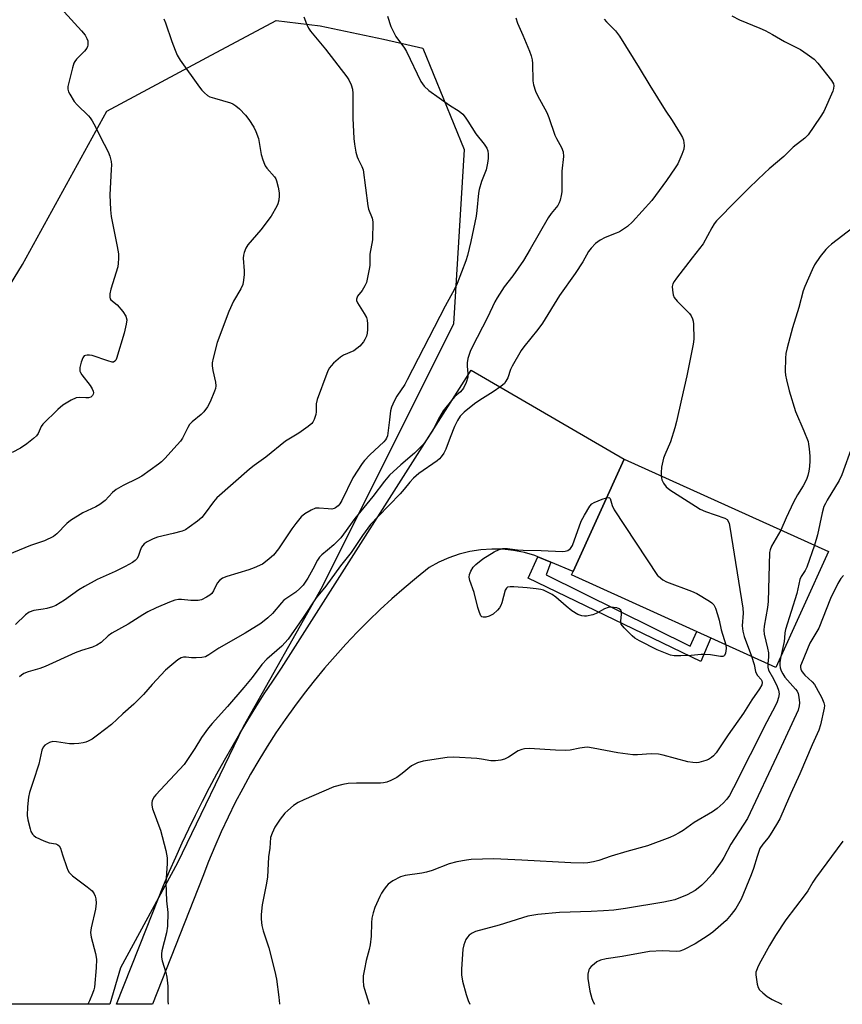
# Model space of a CAD drawing. Units: inches. Extents: x 1255768 to 1261768, y 557451 to 561452.
# Drawn here: x 1258193 to 1258446, y 557451 to 557754 of the extents above; entities that cross this region are included whole.
import ezdxf

# ---------------------------------------------------------------- set-up
doc = ezdxf.new("R2010")
doc.units = ezdxf.units.IN
doc.header["$MEASUREMENT"] = 0
for name, color, linetype in [('BLDG-Footprint', 5, 'Continuous'), ('NTRL-Trees', 3, 'Continuous'), ('TRANS-Non Street Sidewalk', 7, 'Continuous'), ('TRANS-Road', 130, 'Continuous'), ('Undefined', 1, 'Continuous')]:
    doc.layers.add(name, color=color, linetype=linetype)

msp = doc.modelspace()

# ---------------------------------------------------------------- linework, layer by layer
at = {"layer": 'BLDG-Footprint', "elevation": 464.69}
msp.add_lwpolyline([(1258441.38, 557590.58), (1258425.24, 557554.98), (1258362.42, 557583.46), (1258362.87, 557584.45), (1258378.55, 557619.06)], close=True, dxfattribs=at)
at = {"layer": 'NTRL-Trees'}
msp.add_lwpolyline([(1258223.78, 557462.58), (1258220.45, 557451.41), (1258117.54, 557451.42), (1258111.09, 557503.05), (1258161.82, 557626.9), (1258193.64, 557678.91), (1258219.6, 557726.03), (1258250.25, 557742.49), (1258271.61, 557753.95), (1258285.17, 557752.25), (1258304.59, 557748.12), (1258316.71, 557745.43), (1258329.35, 557714.24), (1258326.14, 557660.58), (1258285.73, 557579.76), (1258261.49, 557536.66), (1258241.29, 557494.91)], close=True, dxfattribs=at)
at = {"layer": 'TRANS-Non Street Sidewalk'}
msp.add_lwpolyline([(1258356.05, 557587.32), (1258354.61, 557583.49), (1258398.87, 557561.56), (1258400.88, 557566.03), (1258405.25, 557564.05), (1258402.13, 557556.82), (1258349.08, 557582.41), (1258352, 557589.02)], close=True, dxfattribs=at)
at = {"layer": 'TRANS-Road'}
msp.add_lwpolyline([(1258356.05, 557587.32), (1258352, 557589.02), (1258351.14, 557589.38), (1258347.89, 557590.31), (1258344.58, 557590.95), (1258341.22, 557591.3), (1258337.85, 557591.35), (1258334.48, 557591.12), (1258331.14, 557590.59), (1258327.87, 557589.77), (1258324.68, 557588.67), (1258321.59, 557587.3), (1258318.64, 557585.67), (1258314.75, 557582.57), (1258310.94, 557579.38), (1258307.2, 557576.1), (1258303.54, 557572.74), (1258299.96, 557569.29), (1258296.46, 557565.77), (1258293.04, 557562.16), (1258289.7, 557558.47), (1258286.45, 557554.71), (1258283.29, 557550.88), (1258280.21, 557546.97), (1258277.23, 557542.99), (1258274.34, 557538.95), (1258271.54, 557534.84), (1258268.84, 557530.67), (1258266.23, 557526.44), (1258263.73, 557522.14), (1258261.32, 557517.79), (1258259.02, 557513.39), (1258256.81, 557508.93), (1258254.71, 557504.43), (1258252.71, 557499.87), (1258250.82, 557495.28), (1258249.04, 557490.64), (1258233.62, 557451.4), (1258222.56, 557451.41), (1258231.76, 557474.66), (1258233.45, 557479.11), (1258235.19, 557483.53), (1258236.99, 557487.94), (1258238.85, 557492.32), (1258240.76, 557496.68), (1258242.73, 557501.01), (1258244.76, 557505.31), (1258246.84, 557509.59), (1258248.97, 557513.85), (1258251.16, 557518.07), (1258253.4, 557522.27), (1258255.7, 557526.44), (1258258.04, 557530.57), (1258260.44, 557534.68), (1258262.9, 557538.76), (1258265.4, 557542.8), (1258267.96, 557546.82), (1258270.57, 557550.8), (1258273.23, 557554.74), (1258331.53, 557646.36), (1258378.55, 557619.06), (1258362.87, 557584.45)], close=True, dxfattribs=at)
at = {"layer": 'Undefined'}
for points, elevation in [([(1258206.4, 557756.52), (1258211.81, 557750.77), (1258212.86, 557749.39), (1258213.39, 557748.4), (1258213.67, 557747.63), (1258213.75, 557747.11), (1258213.75, 557746.35), (1258213.65, 557745.86), (1258213.44, 557745.41), (1258212.71, 557744.52), (1258210.18, 557741.98), (1258209.67, 557741.28), (1258209.43, 557740.76), (1258209, 557739.36), (1258207.76, 557734.46), (1258207.59, 557733.61), (1258207.57, 557732.77), (1258207.79, 557731.99), (1258208.15, 557731.23), (1258209.48, 557729.03), (1258210.48, 557727.94), (1258213.87, 557724.64), (1258214.45, 557723.98), (1258215.08, 557723.01), (1258216.05, 557721.23), (1258217.49, 557718.22), (1258219.96, 557713.47), (1258220.44, 557712.16), (1258220.85, 557710.58), (1258220.95, 557709.48), (1258220.92, 557708.08), (1258220.45, 557700.25), (1258220.66, 557695.67), (1258220.93, 557693.67), (1258222.76, 557684.38), (1258223.09, 557682.11), (1258223.14, 557680.69), (1258223.08, 557679.28), (1258222.93, 557678.15), (1258220.77, 557671.3), (1258220.52, 557669.9), (1258220.47, 557668.83), (1258220.56, 557668.35), (1258220.77, 557667.96), (1258222.77, 557666.46), (1258224.5, 557664.42), (1258225.44, 557662.94), (1258225.69, 557661.89), (1258225.54, 557660.51), (1258224.89, 557657.73), (1258222.56, 557649.97), (1258222.34, 557649.5), (1258222.05, 557649.12), (1258221.64, 557648.89), (1258221.16, 557648.87), (1258219.81, 557649.22), (1258215.06, 557650.92), (1258214.26, 557651.02), (1258213.48, 557651.02), (1258213.01, 557650.94), (1258212.61, 557650.75), (1258212.18, 557650.17), (1258211.71, 557648.86), (1258211.3, 557647.19), (1258211.27, 557646.12), (1258211.44, 557645.62), (1258211.88, 557644.9), (1258214.44, 557641.65), (1258215.07, 557640.68), (1258215.38, 557639.94), (1258215.45, 557639.44), (1258215.36, 557638.97), (1258215.15, 557638.55), (1258214.63, 557638.08), (1258213.94, 557637.88), (1258213.13, 557637.86), (1258211.17, 557638.01), (1258210.1, 557637.88), (1258208.55, 557637.15), (1258206.07, 557635.62), (1258204.52, 557634.25), (1258199.83, 557629.75), (1258199.32, 557629.06), (1258198.46, 557626.95), (1258197.93, 557626.2), (1258196.98, 557625.35), (1258194.94, 557623.75), (1258193.05, 557622.44), (1258190.41, 557621.11)], 476), ([(1258280.11, 557755.06), (1258280.89, 557752.87), (1258281.5, 557751.56), (1258282.14, 557750.61), (1258286.74, 557745.1), (1258293.33, 557736.63), (1258293.94, 557735.71), (1258294.64, 557734.17), (1258295.04, 557732.84), (1258295.19, 557731.46), (1258295.22, 557723.91), (1258295.51, 557717.64), (1258295.69, 557715.92), (1258296.14, 557713.4), (1258296.47, 557712.03), (1258296.78, 557711.25), (1258297.94, 557709), (1258298.3, 557707.96), (1258299.74, 557696.95), (1258300.01, 557695.85), (1258301.16, 557693.08), (1258301.33, 557691.98), (1258301.19, 557686.5), (1258300.38, 557682.06), (1258300.39, 557678.61), (1258300.24, 557677.43), (1258299.82, 557675.38), (1258299.32, 557673.36), (1258298.88, 557672.33), (1258298.02, 557670.9), (1258296.59, 557669.14), (1258296.26, 557668.26), (1258296.29, 557667.78), (1258296.59, 557667.04), (1258298.64, 557663.85), (1258299.32, 557662.56), (1258299.61, 557661.75), (1258299.72, 557660.62), (1258299.66, 557658.87), (1258299.54, 557657.71), (1258299.33, 557656.87), (1258298.89, 557655.82), (1258298.42, 557655.1), (1258297.27, 557653.81), (1258296.44, 557653.01), (1258295.5, 557652.37), (1258292.35, 557651), (1258291.37, 557650.43), (1258289.26, 557648.56), (1258288.47, 557647.75), (1258287.95, 557647.1), (1258287.56, 557646.37), (1258287.13, 557645.34), (1258284.25, 557637.41), (1258283.94, 557636.01), (1258283.92, 557633.56), (1258283.83, 557632.78), (1258283.3, 557631.17), (1258282.91, 557630.42), (1258282.57, 557629.97), (1258281.47, 557629.03), (1258278.57, 557626.96), (1258274.45, 557624.53), (1258268.46, 557619.6), (1258264.82, 557617.02), (1258263.44, 557615.92), (1258253.37, 557607.12), (1258252.34, 557605.92), (1258249.82, 557602.38), (1258248.74, 557601.04), (1258247.43, 557599.94), (1258244.89, 557598.07), (1258243.69, 557597.32), (1258242.66, 557596.91), (1258239.96, 557596.13), (1258235.11, 557595.01), (1258233.75, 557594.51), (1258231.91, 557593.63), (1258231.02, 557592.97), (1258230.24, 557591.92), (1258229.77, 557590.94), (1258229.14, 557589.08), (1258228.77, 557588.4), (1258228.31, 557587.9), (1258227.42, 557587.24), (1258225.2, 557585.98), (1258222.1, 557584.45), (1258216.62, 557582.02), (1258212.69, 557579.89), (1258210.94, 557578.82), (1258206.57, 557575.62), (1258203.89, 557574.01), (1258202.82, 557573.56), (1258201.12, 557573.05), (1258199.97, 557572.84), (1258197.11, 557572.52), (1258195.63, 557572), (1258194.52, 557571.18), (1258191.45, 557568.22)], 472), ([(1258305.85, 557755.28), (1258306.83, 557752.1), (1258307.43, 557750.8), (1258308.42, 557749.03), (1258311.01, 557745.41), (1258311.63, 557744.4), (1258316.08, 557735.15), (1258316.54, 557734.43), (1258317.1, 557733.76), (1258318.58, 557732.38), (1258324.9, 557727.89), (1258327.86, 557726.01), (1258328.98, 557725.08), (1258329.73, 557724.2), (1258330.56, 557723), (1258332.93, 557719.03), (1258335.55, 557715.86), (1258336.34, 557714.65), (1258336.64, 557713.85), (1258336.78, 557712.79), (1258336.78, 557711.42), (1258336.59, 557709.99), (1258336.12, 557707.98), (1258334.77, 557704.44), (1258333.96, 557701.93), (1258333.78, 557700.82), (1258333.3, 557695.44), (1258333.04, 557693.7), (1258331.46, 557685.93), (1258330.43, 557681.68), (1258329.95, 557680.01), (1258327.23, 557673.06), (1258326.44, 557671.33), (1258323.57, 557666.07), (1258311.92, 557643.36), (1258311.11, 557641.99), (1258308.66, 557638.41), (1258307.86, 557636.87), (1258307.09, 557634.96), (1258306.79, 557633.86), (1258306.39, 557631.07), (1258305.96, 557627.01), (1258305.79, 557626.2), (1258305.51, 557625.46), (1258305.24, 557625.01), (1258304.68, 557624.36), (1258300.39, 557620.35), (1258298.72, 557618.64), (1258297.99, 557617.73), (1258295.19, 557613.32), (1258291.79, 557606.33), (1258291.19, 557605.32), (1258290.66, 557604.66), (1258289.86, 557604.02), (1258289.42, 557603.83), (1258288.73, 557603.69), (1258287.61, 557603.71), (1258284.77, 557603.98), (1258283.67, 557603.92), (1258282.37, 557603.38), (1258280.39, 557602.18), (1258279.3, 557601.26), (1258277.62, 557599.24), (1258276.4, 557597.59), (1258272.32, 557591.41), (1258270.76, 557589.49), (1258269.5, 557588.32), (1258268.37, 557587.41), (1258267.42, 557586.77), (1258264.87, 557585.57), (1258263.21, 557584.99), (1258256.4, 557582.93), (1258255.07, 557582.38), (1258254.17, 557581.7), (1258253.43, 557580.84), (1258252.32, 557578.52), (1258251.78, 557577.72), (1258251.19, 557577.19), (1258250.23, 557576.57), (1258248.7, 557575.79), (1258247.62, 557575.53), (1258245.33, 557575.53), (1258242.48, 557575.88), (1258241.62, 557575.91), (1258240.44, 557575.7), (1258238.8, 557575.09), (1258234.75, 557573.35), (1258232.14, 557572.02), (1258230.62, 557571.14), (1258226.15, 557568.32), (1258221.13, 557565.49), (1258220, 557564.7), (1258217.83, 557562.64), (1258216.48, 557561.77), (1258215.12, 557561.24), (1258211.79, 557560.2), (1258209.85, 557559.46), (1258200.55, 557555.22), (1258198.94, 557554.66), (1258195.36, 557553.62), (1258194.05, 557553.06), (1258193.32, 557552.61), (1258192.67, 557552.06)], 470), ([(1258345.23, 557754.75), (1258345.8, 557753.08), (1258347.46, 557749.42), (1258349.51, 557744.47), (1258350.01, 557743.07), (1258350.28, 557741.77), (1258350.39, 557740.68), (1258350.47, 557735.32), (1258350.68, 557734.16), (1258351.28, 557732.17), (1258351.89, 557730.83), (1258354.84, 557725.66), (1258355.46, 557724.06), (1258357.31, 557718.66), (1258357.79, 557717.63), (1258359.29, 557714.85), (1258359.8, 557713.52), (1258359.96, 557712.11), (1258359.4, 557707.61), (1258359.39, 557701.23), (1258359.24, 557700.07), (1258358.86, 557698.64), (1258358.56, 557697.81), (1258358.16, 557697.03), (1258356.1, 557694.57), (1258355.18, 557693.24), (1258349.69, 557683.56), (1258347.64, 557680.11), (1258344.36, 557675.35), (1258341.74, 557672.01), (1258339.52, 557668.63), (1258338.8, 557667.38), (1258336.52, 557662.6), (1258331.81, 557653.48), (1258331.21, 557652.17), (1258330.54, 557650.01), (1258330.27, 557648.64), (1258330.28, 557647.6), (1258330.56, 557645.36), (1258330.49, 557644.23), (1258330, 557642.64), (1258329.17, 557640.89), (1258328.25, 557639.76), (1258326.52, 557638.27), (1258325.86, 557637.61), (1258322.97, 557633.83), (1258321.79, 557631.93), (1258319.79, 557627.9), (1258317.45, 557624.39), (1258316.81, 557623.55), (1258314.11, 557620.81), (1258309.93, 557617.32), (1258306.41, 557614.11), (1258304.87, 557612.29), (1258301.29, 557607.58), (1258295.78, 557600.72), (1258292.34, 557595.94), (1258291.48, 557594.84), (1258290.56, 557593.86), (1258289.31, 557592.7), (1258287.39, 557590.99), (1258285.62, 557589.59), (1258284.88, 557588.83), (1258284.27, 557587.93), (1258282.89, 557585.2), (1258281.35, 557582.43), (1258279.88, 557580.28), (1258278.92, 557579.28), (1258277.67, 557578.16), (1258274.9, 557576.32), (1258273.98, 557575.61), (1258273.21, 557574.79), (1258270.48, 557571.55), (1258269.08, 557570.18), (1258266.84, 557568.49), (1258262.12, 557565.53), (1258254, 557560.89), (1258250.86, 557558.83), (1258249.86, 557558.28), (1258248.76, 557558), (1258247.01, 557557.88), (1258245.55, 557557.9), (1258243.89, 557558.14), (1258243.12, 557558.15), (1258242.37, 557557.96), (1258241.42, 557557.36), (1258238.91, 557555.31), (1258237.61, 557554.14), (1258233.45, 557549.73), (1258230.83, 557546.64), (1258227.83, 557543.66), (1258224.44, 557540.69), (1258220.94, 557537.39), (1258216.7, 557534.11), (1258215.03, 557532.94), (1258213.84, 557532.27), (1258213.1, 557531.96), (1258212.31, 557531.75), (1258210.95, 557531.54), (1258209.55, 557531.45), (1258208.06, 557531.52), (1258204.03, 557532.13), (1258202.91, 557532.19), (1258201.88, 557531.91), (1258201.17, 557531.52), (1258200.52, 557531.05), (1258200.01, 557530.47), (1258199.58, 557529.52), (1258198.64, 557525.2), (1258196.91, 557519.85), (1258195.73, 557516.56), (1258195.49, 557515.1), (1258195.19, 557512.15), (1258195.05, 557509.49), (1258195.27, 557508.1), (1258195.94, 557505.33), (1258196.22, 557504.54), (1258196.74, 557503.68), (1258197.07, 557503.31), (1258197.77, 557502.81), (1258200.19, 557501.67), (1258201.85, 557501.07), (1258203.87, 557500.72), (1258204.53, 557500.44), (1258204.89, 557500.14), (1258205.31, 557499.43), (1258205.89, 557497.37), (1258207.23, 557493.46), (1258207.55, 557492.66), (1258207.97, 557491.92), (1258209.01, 557490.91), (1258213.51, 557487.54), (1258215, 557486.27), (1258215.63, 557485.38), (1258215.94, 557484.6), (1258216.14, 557483.82), (1258216.23, 557482.53), (1258216.05, 557480.61), (1258214.72, 557474.9), (1258214.53, 557473.48), (1258214.74, 557472.06), (1258216.08, 557466.97), (1258216.37, 557465.26), (1258216.28, 557462.62), (1258215.75, 557456.65), (1258215.57, 557455.79), (1258215.18, 557454.68), (1258214.26, 557452.49), (1258213.74, 557451.41)], 468), ([(1258372.42, 557754.29), (1258373.18, 557753.45), (1258375.92, 557750.77), (1258377.17, 557749.12), (1258383.2, 557739.38), (1258386.48, 557733.88), (1258391.17, 557726.37), (1258393.36, 557723.17), (1258395.83, 557719.2), (1258396.52, 557717.92), (1258396.77, 557717.12), (1258396.97, 557715.43), (1258396.87, 557714.32), (1258396.32, 557712.73), (1258395.04, 557709.88), (1258394.26, 557708.61), (1258391.62, 557704.74), (1258387.07, 557698.53), (1258381.12, 557691.97), (1258379.6, 557690.6), (1258377.19, 557688.97), (1258376.12, 557688.47), (1258372.78, 557687.21), (1258371.22, 557686.39), (1258369.8, 557685.38), (1258368.4, 557683.91), (1258367.66, 557682.83), (1258365.83, 557679.74), (1258363.47, 557676.15), (1258358.67, 557669.31), (1258353.44, 557660.85), (1258352.03, 557658.91), (1258347.78, 557653.57), (1258346.94, 557652.38), (1258344.15, 557647.61), (1258343.67, 557646.55), (1258342.77, 557644.07), (1258342.24, 557643.03), (1258341.76, 557642.32), (1258340.68, 557641.37), (1258338.28, 557639.69), (1258334.16, 557637.16), (1258332.52, 557636.06), (1258329.4, 557633.42), (1258328.18, 557632.2), (1258327.38, 557630.95), (1258326.47, 557629.1), (1258325.09, 557625.69), (1258323.76, 557622.08), (1258323.11, 557620.86), (1258322.36, 557619.72), (1258321.76, 557619.1), (1258321.07, 557618.54), (1258315.5, 557614.63), (1258313.81, 557613.18), (1258312.68, 557611.99), (1258310.98, 557609.83), (1258309.69, 557608.38), (1258302.91, 557601.41), (1258300.61, 557598.88), (1258298.19, 557595.56), (1258294.69, 557590.35), (1258291.4, 557586.19), (1258286.86, 557579.99), (1258283.86, 557576.34), (1258279.66, 557569.98), (1258275.24, 557563.64), (1258273.33, 557561.56), (1258268.72, 557557.47), (1258267.22, 557555.9), (1258264.25, 557551.89), (1258261.7, 557548.8), (1258256.68, 557543.01), (1258251.95, 557537.7), (1258250.85, 557536.36), (1258248.62, 557533.39), (1258246.59, 557530.04), (1258243.35, 557525.16), (1258234.63, 557515.82), (1258234.09, 557515.17), (1258233.65, 557514.46), (1258233.45, 557513.95), (1258233.39, 557513.42), (1258233.43, 557512.6), (1258233.63, 557511.49), (1258234.07, 557510.11), (1258235.57, 557506.29), (1258236.02, 557504.9), (1258237.71, 557498.72), (1258237.94, 557497.58), (1258238.07, 557496.42), (1258238.05, 557494.73), (1258237.65, 557488.7), (1258237.91, 557483.16), (1258238.29, 557479.58), (1258238.18, 557475.43), (1258237.94, 557473.39), (1258236.42, 557467.78), (1258236.32, 557466.95), (1258236.36, 557465.9), (1258236.59, 557464.79), (1258237.7, 557461.12), (1258238.03, 557459.71), (1258238.26, 557456.94), (1258238.32, 557452.37), (1258238.41, 557451.4)], 466), ([(1258411.65, 557755.3), (1258413.98, 557754.09), (1258420.32, 557751.52), (1258421.87, 557750.82), (1258424.15, 557749.6), (1258427.82, 557747.42), (1258432.74, 557744.96), (1258434.88, 557743.56), (1258436.94, 557742.03), (1258438.12, 557740.75), (1258442.35, 557735.43), (1258442.91, 557734.45), (1258443.05, 557733.77), (1258442.96, 557732.99), (1258442.69, 557732.17), (1258439.92, 557725.94), (1258438.81, 557724.17), (1258435.13, 557718.73), (1258434.11, 557717.71), (1258430.5, 557714.92), (1258427.64, 557712.08), (1258423.14, 557708.29), (1258421.82, 557707.1), (1258417.08, 557702.55), (1258413.11, 557698.59), (1258407.01, 557692.27), (1258406.28, 557691.37), (1258405.51, 557690.16), (1258402.84, 557685.28), (1258399.44, 557680.96), (1258394.64, 557674.64), (1258393.96, 557673.69), (1258393.55, 557672.95), (1258393.37, 557672.14), (1258393.41, 557670.97), (1258393.64, 557669.51), (1258393.98, 557668.73), (1258394.9, 557667.61), (1258398.67, 557663.79), (1258399.16, 557663.11), (1258399.59, 557662.2), (1258399.8, 557661.43), (1258399.9, 557660.57), (1258399.99, 557655.87), (1258399.8, 557654.42), (1258397.82, 557644.63), (1258396.17, 557637.51), (1258394.69, 557630.59), (1258394.17, 557628.66), (1258392.85, 557624.37), (1258391.07, 557620.39), (1258390.68, 557619.34), (1258390.07, 557616.6), (1258389.9, 557614.93), (1258389.91, 557613.91)], 464), ([(1258448.89, 557690.19), (1258442.27, 557685.08), (1258441.36, 557684.3), (1258440.59, 557683.5), (1258438.81, 557681.35), (1258437.13, 557678.79), (1258436.34, 557677.26), (1258434.09, 557672.15), (1258433.63, 557670.77), (1258432.32, 557665.65), (1258430.36, 557659.39), (1258428.66, 557653.2), (1258428.28, 557651.5), (1258428.17, 557650.07), (1258428.1, 557646.02), (1258428.18, 557644.87), (1258428.45, 557643.44), (1258429.29, 557640.04), (1258431.25, 557633.72), (1258433.81, 557627.76), (1258435.11, 557624.42), (1258435.29, 557623.58), (1258435.45, 557622.18), (1258435.62, 557619.91), (1258435.64, 557618.48), (1258435.56, 557616.75), (1258435.35, 557615.35), (1258435.04, 557613.98), (1258434.64, 557612.8), (1258433.61, 557610.78), (1258431.82, 557608), (1258430.6, 557605.83), (1258428.34, 557601), (1258426.71, 557597.23)], 462), ([(1258448.65, 557623), (1258445.52, 557614.17), (1258444.68, 557612.41), (1258440.98, 557606.39), (1258440.42, 557605.39), (1258440, 557604.42), (1258439.45, 557602.54), (1258438.03, 557595.75), (1258437.08, 557592.53)], 460), ([(1258389.91, 557613.91), (1258390.12, 557612.67), (1258390.63, 557611.64), (1258391.52, 557610.5), (1258392.65, 557609.61), (1258400.47, 557604.52), (1258401.99, 557603.61), (1258403.62, 557602.91), (1258409.5, 557600.83), (1258410.19, 557600.42), (1258410.64, 557599.79), (1258410.83, 557599.26), (1258411.06, 557598.12), (1258415.01, 557573.16), (1258415.13, 557571.7), (1258414.9, 557567.74), (1258415.01, 557566.15), (1258415.48, 557564.48), (1258417.68, 557558.41)], 464), ([(1258409.85, 557561.96), (1258409.95, 557560.78), (1258409.73, 557559.37), (1258409.44, 557558.68), (1258409.29, 557558.52), (1258408.95, 557558.36), (1258408.21, 557558.36), (1258405.07, 557558.82), (1258403.33, 557558.98), (1258402.21, 557558.94), (1258399.13, 557558.63), (1258395.97, 557558.53), (1258393.97, 557558.54), (1258392.85, 557558.75), (1258388.77, 557560.43), (1258383.26, 557563.17), (1258381.9, 557563.96), (1258381.02, 557564.67), (1258378.53, 557567.15), (1258377.7, 557568.26), (1258377.54, 557568.76), (1258377.52, 557569.29), (1258377.73, 557571.26), (1258377.73, 557572.05), (1258377.55, 557572.6), (1258377.07, 557573.01), (1258376.35, 557573.26), (1258375.28, 557573.45), (1258374.45, 557573.5), (1258373.63, 557573.4), (1258372.56, 557573), (1258369.97, 557571.58), (1258368.9, 557571.12), (1258366.95, 557570.72), (1258366.38, 557570.7), (1258365.61, 557570.8), (1258364.36, 557571.25), (1258362.48, 557572.42), (1258360.7, 557573.86), (1258357.61, 557576.54), (1258356.41, 557577.37), (1258354.85, 557578.23), (1258353.78, 557578.72), (1258352.96, 557578.95), (1258351.55, 557579.16), (1258348.73, 557579.46), (1258344.63, 557579.74), (1258343.5, 557579.76), (1258342.75, 557579.63), (1258342.39, 557579.36), (1258342.03, 557578.71), (1258340.97, 557574.82), (1258340.67, 557574.02), (1258340.22, 557573.29), (1258339.64, 557572.61), (1258338.32, 557571.39), (1258337.07, 557570.72), (1258336.02, 557570.46), (1258335.28, 557570.45), (1258334.86, 557570.58), (1258334.54, 557570.89), (1258334.09, 557571.82), (1258333.55, 557573.42), (1258332.48, 557578.02), (1258331.15, 557581.67), (1258330.89, 557582.77), (1258330.99, 557583.57), (1258331.43, 557584.61), (1258332.19, 557585.84), (1258332.94, 557586.66), (1258335.14, 557588.39), (1258338.6, 557590.48), (1258340.13, 557591.25), (1258341.25, 557591.52), (1258342.68, 557591.54), (1258345.81, 557591.13), (1258347.53, 557591.01), (1258353.03, 557590.9), (1258359.58, 557590.64), (1258360.45, 557590.68), (1258361.24, 557590.9), (1258361.7, 557591.19), (1258362.08, 557591.57), (1258362.65, 557592.51), (1258365.38, 557599.98), (1258366.34, 557601.8), (1258368.05, 557604.59), (1258368.62, 557605.23), (1258369.34, 557605.68), (1258371.81, 557606.69), (1258373.15, 557607.14)], 466), ([(1258373.15, 557607.14), (1258373.85, 557607.21), (1258374.03, 557607.14), (1258374.27, 557606.88), (1258374.51, 557606.25), (1258374.86, 557604.75), (1258375.52, 557603.43), (1258388.86, 557583.28), (1258389.12, 557583), (1258390.45, 557581.93), (1258391.6, 557581.3), (1258399.31, 557578.4), (1258400.93, 557577.69), (1258404.77, 557575.34), (1258405.49, 557574.83), (1258406.11, 557574.24), (1258406.64, 557573.23), (1258407.29, 557571.24), (1258407.78, 557569.51), (1258408.44, 557566.54), (1258409.85, 557561.96)], 466), ([(1258426.71, 557597.23), (1258423.87, 557592.23), (1258423.44, 557591.18), (1258423.3, 557590.33), (1258422.87, 557575.2), (1258422.63, 557573.45), (1258421.59, 557567.64), (1258421.47, 557566.48), (1258421.59, 557565.19), (1258422.65, 557560.9), (1258422.93, 557559.46), (1258422.94, 557558.28), (1258422.74, 557556.12)], 462), ([(1258437.08, 557592.53), (1258434.69, 557585.77), (1258434.17, 557584.75), (1258432.98, 557582.98), (1258432.58, 557582.06), (1258431.65, 557577.73), (1258428.15, 557566.64), (1258427.96, 557565.64), (1258427.87, 557564.08), (1258427.72, 557562.93), (1258426.76, 557558.33)], 460), ([(1258426.76, 557558.33), (1258426.44, 557556.6), (1258426.4, 557555.62), (1258426.53, 557554.84), (1258426.87, 557553.94), (1258427.37, 557552.96), (1258427.98, 557552), (1258431.24, 557548.34), (1258431.72, 557547.67), (1258432.08, 557546.93), (1258432.32, 557545.8), (1258432.47, 557544.05), (1258432.4, 557543.2), (1258432.04, 557541.88), (1258426.25, 557529.19), (1258416.49, 557508.53), (1258411.37, 557500.59), (1258409.25, 557496.52), (1258408.63, 557495.52), (1258405.71, 557491.51), (1258403.67, 557489.2), (1258402.44, 557488), (1258401.34, 557487.06), (1258400.42, 557486.4), (1258397.97, 557485), (1258394.12, 557483.56), (1258390.73, 557482.81), (1258378.98, 557480.85), (1258375.4, 557480.37), (1258372.27, 557480.1), (1258368.41, 557479.91), (1258358.66, 557479.65), (1258352, 557479.02), (1258348.97, 557478.44), (1258347.29, 557477.99), (1258340.16, 557475.71), (1258332.85, 557473.77), (1258331.85, 557473.27), (1258330.94, 557472.64), (1258330.37, 557472.08), (1258329.92, 557471.35), (1258329.27, 557469.72), (1258328.95, 557468.3), (1258328.55, 557462.2), (1258328.54, 557460.46), (1258328.83, 557458.51), (1258329.98, 557454.38), (1258330.6, 557452.52), (1258331.12, 557451.39)], 460), ([(1258445.78, 557501.59), (1258437.41, 557490.21), (1258436.57, 557488.99), (1258434.99, 557486.28), (1258434.23, 557485.14), (1258428.28, 557477.39), (1258425.13, 557472.55), (1258423.28, 557469.51), (1258420.55, 557464.63), (1258419.78, 557463.1), (1258419.23, 557461.8), (1258419.1, 557461.27), (1258419.07, 557460.44), (1258419.45, 557457.61), (1258419.75, 557456.54), (1258420.18, 557455.85), (1258421.2, 557454.87), (1258422.55, 557453.8), (1258424.08, 557452.91), (1258427.06, 557451.38)], 456)]:
    msp.add_lwpolyline(points, dxfattribs=dict(at, elevation=elevation))
for points in [[(1258237.08, 557754.39, 474), (1258237.62, 557753.14, 474), (1258239.53, 557747.43, 474), (1258240.51, 557744.76, 474), (1258241.17, 557743.23, 474), (1258242.09, 557741.75, 474), (1258248.01, 557733.36, 474), (1258248.76, 557732.45, 474), (1258249.6, 557731.62, 474), (1258250.5, 557730.88, 474), (1258251.26, 557730.47, 474), (1258252.63, 557730, 474), (1258257.55, 557728.58, 474), (1258258.3, 557728.25, 474), (1258259.23, 557727.69, 474), (1258260.32, 557726.77, 474), (1258262.14, 557724.8, 474), (1258263.17, 557723.42, 474), (1258264.74, 557721.07, 474), (1258265.37, 557719.79, 474), (1258266.13, 557717.6, 474), (1258267.02, 557712.74, 474), (1258267.49, 557711.09, 474), (1258267.97, 557709.75, 474), (1258268.22, 557709.25, 474), (1258268.73, 557708.53, 474), (1258271.05, 557705.88, 474), (1258271.48, 557705.18, 474), (1258271.71, 557704.64, 474), (1258272.23, 557702.63, 474), (1258272.55, 557700.87, 474), (1258272.56, 557700.03, 474), (1258272.38, 557698.65, 474), (1258272.11, 557697.58, 474), (1258271.77, 557696.78, 474), (1258270.03, 557693.74, 474), (1258266.89, 557689.56, 474), (1258262.87, 557684.91, 474), (1258262.3, 557683.91, 474), (1258261.76, 557682.55, 474), (1258261.55, 557681.7, 474), (1258261.49, 557680.83, 474), (1258261.74, 557676.96, 474), (1258261.74, 557675.79, 474), (1258261.58, 557674.1, 474), (1258261.33, 557672.73, 474), (1258260.76, 557671.44, 474), (1258258.47, 557667.65, 474), (1258257.09, 557664.45, 474), (1258253.47, 557654.91, 474), (1258252.2, 557650.03, 474), (1258251.95, 557648.59, 474), (1258251.95, 557647.74, 474), (1258252.17, 557646.33, 474), (1258252.94, 557642.69, 474), (1258253.04, 557641.6, 474), (1258252.91, 557640.74, 474), (1258252.65, 557639.9, 474), (1258251.33, 557636.66, 474), (1258250.48, 557635.06, 474), (1258249.32, 557633.53, 474), (1258248.5, 557632.73, 474), (1258245.8, 557630.5, 474), (1258244.99, 557629.68, 474), (1258244.4, 557628.75, 474), (1258242.77, 557625.48, 474), (1258242.17, 557624.52, 474), (1258241.22, 557623.39, 474), (1258237.39, 557619.25, 474), (1258236.35, 557618.19, 474), (1258235.47, 557617.44, 474), (1258230.28, 557613.74, 474), (1258229, 557613.04, 474), (1258224.53, 557610.89, 474), (1258222.37, 557609.65, 474), (1258221.31, 557608.74, 474), (1258219.02, 557606.28, 474), (1258217.43, 557605.08, 474), (1258216.19, 557604.35, 474), (1258212.14, 557602.56, 474), (1258208.38, 557600.13, 474), (1258207.22, 557599.21, 474), (1258204.22, 557596.06, 474), (1258203.11, 557595.22, 474), (1258200.35, 557593.91, 474), (1258196.11, 557592.47, 474), (1258189.07, 557589.55, 474)], [(1258445.99, 557583.23, 458), (1258445.21, 557582.33, 458), (1258444.24, 557580.82, 458), (1258442.02, 557576.21, 458), (1258438.37, 557567.05, 458), (1258435.67, 557562.43, 458), (1258433.06, 557556.23, 458), (1258432.82, 557555.47, 458), (1258432.78, 557554.97, 458), (1258432.89, 557554.47, 458), (1258433.13, 557553.97, 458), (1258433.6, 557553.25, 458), (1258434.16, 557552.58, 458), (1258436.33, 557550.55, 458), (1258437.1, 557549.68, 458), (1258437.64, 557548.8, 458), (1258439.31, 557545.58, 458), (1258440, 557544.05, 458), (1258440.15, 557543.25, 458), (1258440.08, 557542.42, 458), (1258438.94, 557537.33, 458), (1258438.38, 557535.7, 458), (1258436.37, 557531.21, 458), (1258432.56, 557522.27, 458), (1258429.82, 557516.25, 458), (1258428.11, 557512.22, 458), (1258426.4, 557508.45, 458), (1258425.43, 557506.66, 458), (1258423.5, 557503.45, 458), (1258422.83, 557502.53, 458), (1258421.22, 557500.66, 458), (1258420.33, 557499.25, 458), (1258419.42, 557496.88, 458), (1258418.29, 557493.11, 458), (1258417.57, 557491.18, 458), (1258414.51, 557483.75, 458), (1258412.86, 557480.84, 458), (1258411.46, 557478.96, 458), (1258409.93, 557477.15, 458), (1258405.84, 557473.58, 458), (1258404.41, 557472.56, 458), (1258400.36, 557470, 458), (1258396.8, 557468.12, 458), (1258395.74, 557467.77, 458), (1258394.65, 557467.62, 458), (1258390.37, 557467.81, 458), (1258386.33, 557467.65, 458), (1258377.95, 557466.11, 458), (1258373, 557465.39, 458), (1258371.27, 557464.91, 458), (1258370.22, 557464.42, 458), (1258369.31, 557463.77, 458), (1258368.47, 557463.02, 458), (1258367.93, 557462.41, 458), (1258367.68, 557461.95, 458), (1258367.37, 557460.7, 458), (1258367.38, 557459.29, 458), (1258367.99, 557455.45, 458), (1258368.62, 557453.2, 458), (1258369.05, 557452.12, 458), (1258369.43, 557451.39, 458)], [(1258417.68, 557558.41, 464), (1258418.56, 557555.84, 464), (1258418.96, 557553.71, 464), (1258419.13, 557553.22, 464), (1258419.59, 557552.53, 464), (1258420.68, 557551.26, 464), (1258420.93, 557550.82, 464), (1258421.01, 557550.35, 464), (1258420.85, 557549.65, 464), (1258420.14, 557548.43, 464), (1258417.81, 557545.04, 464), (1258415.28, 557540.9, 464), (1258410.51, 557534.26, 464), (1258408.32, 557530.83, 464), (1258406.82, 557528.67, 464), (1258406.07, 557527.78, 464), (1258405.44, 557527.25, 464), (1258404.49, 557526.66, 464), (1258403.72, 557526.34, 464), (1258401.58, 557525.75, 464), (1258400.76, 557525.66, 464), (1258399.66, 557525.69, 464), (1258398.19, 557525.98, 464), (1258390.54, 557528.04, 464), (1258389.15, 557528.33, 464), (1258386.86, 557528.38, 464), (1258382.63, 557528.05, 464), (1258381.21, 557528.09, 464), (1258376.61, 557528.73, 464), (1258369.02, 557530.19, 464), (1258367.27, 557530.42, 464), (1258366.41, 557530.39, 464), (1258364.99, 557530.19, 464), (1258361.97, 557529.56, 464), (1258360.57, 557529.47, 464), (1258357.43, 557529.5, 464), (1258349.37, 557530.02, 464), (1258347.9, 557529.97, 464), (1258347.07, 557529.75, 464), (1258346, 557529.28, 464), (1258343.03, 557527.36, 464), (1258341.76, 557526.74, 464), (1258340.68, 557526.43, 464), (1258339, 557526.24, 464), (1258337.58, 557526.27, 464), (1258334.72, 557526.81, 464), (1258333.26, 557526.95, 464), (1258326.21, 557527.33, 464), (1258324.15, 557527.26, 464), (1258316.74, 557526.13, 464), (1258315.04, 557525.64, 464), (1258313.98, 557525.17, 464), (1258313.25, 557524.72, 464), (1258310.32, 557522.36, 464), (1258308.65, 557521.12, 464), (1258306.89, 557520.17, 464), (1258305.6, 557519.69, 464), (1258304.57, 557519.47, 464), (1258303.72, 557519.39, 464), (1258296.27, 557519.37, 464), (1258293.73, 557519.26, 464), (1258292.07, 557519, 464), (1258289.33, 557518.23, 464), (1258280.1, 557514.28, 464), (1258278.39, 557513.47, 464), (1258276.96, 557512.48, 464), (1258275.14, 557510.97, 464), (1258274.28, 557510.15, 464), (1258272.85, 557508.3, 464), (1258271.21, 557505.86, 464), (1258270.34, 557504.06, 464), (1258269.89, 557502.71, 464), (1258269.62, 557499.41, 464), (1258269.22, 557496.76, 464), (1258268.94, 557490.45, 464), (1258268.57, 557488.12, 464), (1258267.28, 557482, 464), (1258266.95, 557479.04, 464), (1258266.95, 557477.59, 464), (1258267.23, 557475.63, 464), (1258267.57, 557473.97, 464), (1258269.39, 557468.71, 464), (1258271.23, 557461.5, 464), (1258271.66, 557459.16, 464), (1258272.42, 557453.56, 464), (1258272.61, 557451.5, 464), (1258272.61, 557451.4, 464)], [(1258422.74, 557556.12, 462), (1258422.72, 557555.02, 462), (1258422.96, 557554.09, 462), (1258424.45, 557551.48, 462), (1258425.59, 557549.09, 462), (1258426.02, 557548, 462), (1258426.24, 557546.9, 462), (1258426.06, 557545.77, 462), (1258425.57, 557544.37, 462), (1258425.09, 557543.31, 462), (1258422.42, 557538.2, 462), (1258412.23, 557517.94, 462), (1258410.97, 557515.61, 462), (1258410.18, 557514.44, 462), (1258409.04, 557513.23, 462), (1258407.14, 557511.57, 462), (1258405.7, 557510.58, 462), (1258400.08, 557507.27, 462), (1258396.67, 557504.86, 462), (1258395.46, 557504.09, 462), (1258393.97, 557503.27, 462), (1258392.66, 557502.68, 462), (1258385.77, 557500.14, 462), (1258379.35, 557498.39, 462), (1258374.53, 557496.89, 462), (1258370.8, 557495.6, 462), (1258369.11, 557495.21, 462), (1258367.4, 557494.92, 462), (1258365.94, 557494.83, 462), (1258362.14, 557494.85, 462), (1258347.16, 557495.72, 462), (1258338.56, 557496.1, 462), (1258331.55, 557495.93, 462), (1258330.08, 557495.72, 462), (1258327.15, 557495.15, 462), (1258324.83, 557494.56, 462), (1258319.52, 557492.58, 462), (1258317.83, 557492.05, 462), (1258316.41, 557491.76, 462), (1258311.21, 557491.03, 462), (1258309.82, 557490.59, 462), (1258307.49, 557489.31, 462), (1258306.05, 557488.31, 462), (1258305.47, 557487.68, 462), (1258304.78, 557486.75, 462), (1258303.98, 557485.55, 462), (1258303.44, 557484.54, 462), (1258301.94, 557481.16, 462), (1258301.43, 557479.54, 462), (1258301.03, 557477.9, 462), (1258300.88, 557476.46, 462), (1258300.77, 557472.37, 462), (1258300.51, 557469.63, 462), (1258300.21, 557468.22, 462), (1258299.31, 557464.83, 462), (1258298.75, 557462.2, 462), (1258298.38, 557460.14, 462), (1258298.31, 557458.73, 462), (1258298.47, 557457.1, 462), (1258298.72, 557455.99, 462), (1258300.17, 557451.4, 462)]]:
    msp.add_polyline3d(points, dxfattribs=at)

doc.saveas('drawing.dxf')
